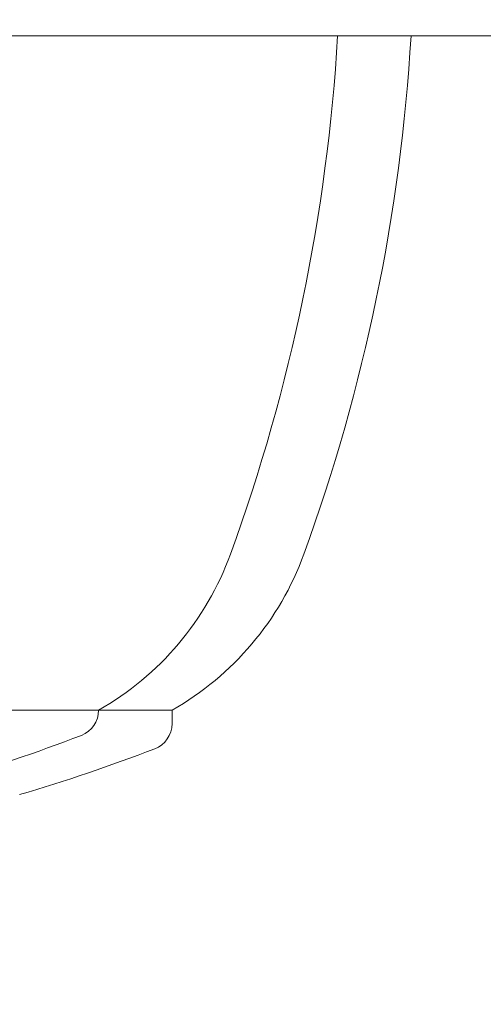
# Model space of a CAD drawing. Units: millimetres. Extents: x -2555 to 7793, y -2488 to 3748.
# Drawn here: x 2397 to 2406, y -37 to -18 of the extents above; entities that cross this region are included whole.
import ezdxf

# ---------------------------------------------------------------- set-up
doc = ezdxf.new("R2010")
doc.units = ezdxf.units.MM
doc.header["$LTSCALE"] = 0.2
doc.header["$MEASUREMENT"] = 0
doc.header["$PDMODE"] = 1
doc.layers.add('HAGS-Dim Plan', color=7, linetype='Continuous', lineweight=100)
doc.layers.add('HAGS-Plan', color=7, linetype='Continuous')
doc.styles.get("Standard").update_dxf_attribs({"font": 'g13f12d.shx', "height": 300})
doc.dimstyles.new('HAGS - Dim Plan', dxfattribs={"dimtxt": 300, "dimasz": 200, "dimexe": 0.18, "dimexo": 0.0625, "dimgap": 150, "dimtad": 0, "dimlfac": 0.001, "dimrnd": 0.05, "dimzin": 1, "dimdsep": 46, "dimtxsty": 'Standard', "dimblk": 'HAGS - Dim Plan arrow', "dimcen": 0.1, "dimse1": 1, "dimse2": 1, "dimclrd": 1, "dimadec": 0, "dimazin": 0, "dimtfac": 1, "dimtofl": 0, "dimtmove": 0, "dimatfit": 3, "dimfxl": 1, "dimtolj": 1, "dimtzin": 0, "dimarcsym": 0})

# ---------------------------------------------------------------- blocks, each defined once
blk = doc.blocks.new('HAGS - Dim Plan arrow')
at = {"color": 1, "lineweight": 0}
blk.add_lwpolyline([(0, 0, 0, 0.35, 0), (-1, 0, 0.015, 0.015, 0)], format="xyseb", dxfattribs=at)
blk = doc.blocks.new('*D14')
at = {"layer": 'Defpoints', "color": 0, "transparency": 16777216}
for p in [(0, 2555), (0, -1555), (7596.434, -1555)]:
    blk.add_point(p, dxfattribs=at)
at = {"layer": 'HAGS-Dim Plan', "color": 1, "lineweight": -2, "transparency": 16777216}
for p, q in [((7596.434, 2355), (7596.434, 1090.437)), ((7596.434, -1355), (7596.434, -90.437))]:
    blk.add_line(p, q, dxfattribs=at)
at = {"layer": 'HAGS-Dim Plan', "color": 1, "lineweight": -2, "transparency": 16777216, "xscale": 200, "yscale": 200, "zscale": 200}
for p, rotation in [((7596.434, 2555), 90), ((7596.434, -1555), 270)]:
    blk.add_blockref('HAGS - Dim Plan arrow', p, dxfattribs=dict(at, rotation=rotation))
at = {"layer": 'HAGS-Dim Plan', "color": 0, "transparency": 16777216, "insert": (7596.434, 500), "char_height": 300, "attachment_point": 5, "rotation": 90}
blk.add_mtext('\\A1;4.10m', dxfattribs=at)
blk = doc.blocks.new('*D15')
at = {"layer": 'Defpoints', "color": 0, "transparency": 16777216}
for p in [(0, 1059, 3325.119), (0, -59, 3325.119), (6983.106, -59)]:
    blk.add_point(p, dxfattribs=at)
at = {"layer": 'HAGS-Dim Plan', "color": 1, "lineweight": -2, "transparency": 16777216}
for p, q in [((6983.106, 1259), (6983.106, 1459)), ((6983.106, -259), (6983.106, -459))]:
    blk.add_line(p, q, dxfattribs=at)
at = {"layer": 'HAGS-Dim Plan', "color": 1, "lineweight": -2, "transparency": 16777216, "xscale": 200, "yscale": 200, "zscale": 200}
for p, rotation in [((6983.106, 1059), 270), ((6983.106, -59), 90)]:
    blk.add_blockref('HAGS - Dim Plan arrow', p, dxfattribs=dict(at, rotation=rotation))
at = {"layer": 'HAGS-Dim Plan', "color": 0, "transparency": 16777216, "insert": (6983.106, 500), "char_height": 300, "attachment_point": 5, "rotation": 90}
blk.add_mtext('\\A1;1.10m', dxfattribs=at)

msp = doc.modelspace()

# ---------------------------------------------------------------- linework, layer by layer
at = {"layer": 'HAGS-Plan', "lineweight": 0}
for p, q in [((2417.846, -18.593), (2345.906, -18.593)), ((2398.469, -31.121), (2384.846, -31.121)), ((2399.833, -31.121), (2398.469, -31.121)), ((2399.833, -31.37), (2399.833, -31.121))]:
    msp.add_line(p, q, dxfattribs=at)
for centre, radius, start, end in [((2368.969, -16.593), 34, 340, 356.6277), ((2370.333, -16.593), 34, 340, 356.6277), ((2395.75, -26.34), 5.5, 299.6249, 340), ((2397.115, -26.34), 5.5, 299.6249, 340), ((2397.969, -31.121), 0.5, 290.9902, 0), ((2399.333, -31.37), 0.5, 290.9902, 0), ((2385.969, 0.156), 34, 286.4697, 290.9902), ((2387.333, -0.093), 34, 286.5216, 290.9902)]:
    msp.add_arc(centre, radius, start, end, dxfattribs=at)

# ---------------------------------------------------------------- dimensions: what is measured, and where the dimension line sits
at = {"layer": 'HAGS-Dim Plan'}
for base, p1, p2, picture, middle in [((7596.434, -1555), (0, 2555), (0, -1555), '*D14', (7596.434, 500)), ((6983.106, -59), (0, 1059, 3325.119), (0, -59, 3325.119), '*D15', (6983.106, 500))]:
    dim = msp.add_linear_dim(base=base, p1=p1, p2=p2, angle=90, dimstyle='HAGS - Dim Plan', override={"dimpost": 'm'}, dxfattribs=at)
    dim.commit()
    dim.dimension.update_dxf_attribs({"geometry": picture, "text_midpoint": middle})

doc.saveas('drawing.dxf')
